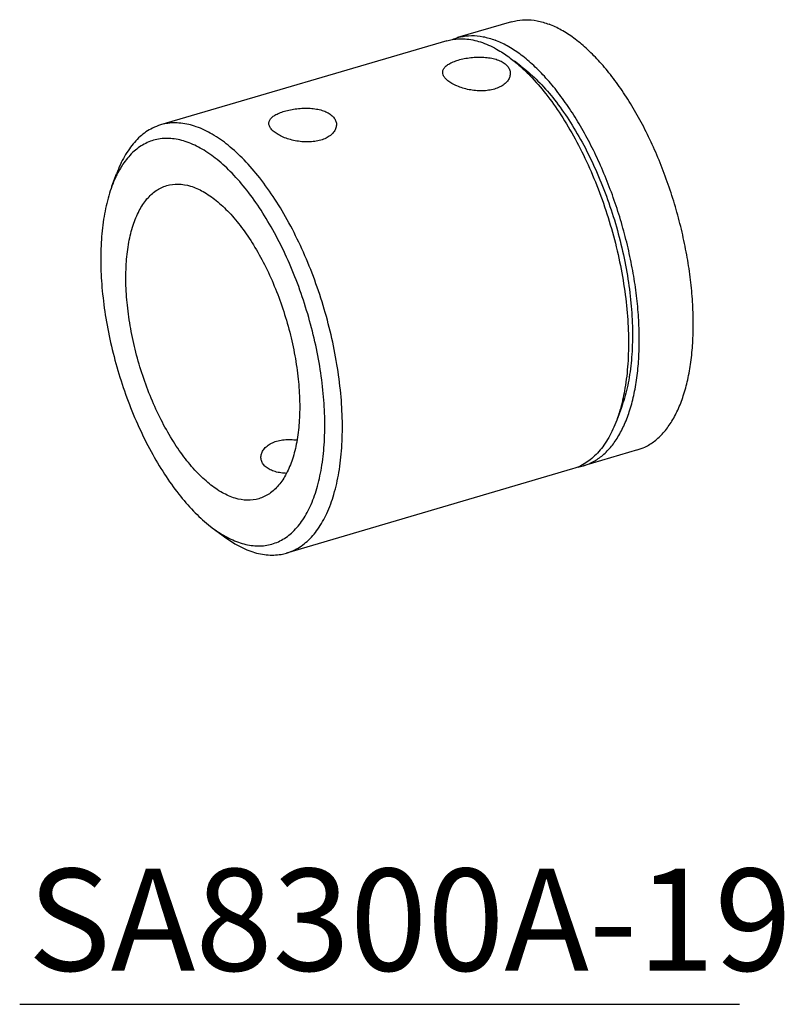
# Model space of a CAD drawing. Units: millimetres. Extents: x 2096 to 2740, y 1075 to 1481.
# Drawn here: x 2606 to 2666, y 1360 to 1437 of the extents above; entities that cross this region are included whole.
import ezdxf

# ---------------------------------------------------------------- set-up
doc = ezdxf.new("R2010")
doc.units = ezdxf.units.MM
doc.header["$LTSCALE"] = 0.2
doc.layers.add('轮廓', color=7, linetype='Continuous', lineweight=30)

msp = doc.modelspace()

# ---------------------------------------------------------------- linework, layer by layer
at = {"layer": '轮廓', "color": 7, "linetype": 'Continuous'}
for p, q in [((2644.583, 1437.293), (2640.35, 1436.049)), ((2639.504, 1435.8), (2617.071, 1429.204)), ((2644.48, 1434.451), (2644.802, 1434.2)), ((2645.323, 1433.818), (2644.806, 1434.206)), ((2645.323, 1433.819), (2645.627, 1433.581)), ((2613.25, 1424.388), (2613.618, 1425.378)), ((2653.197, 1407.037), (2652.83, 1406.048)), ((2654.456, 1403.715), (2650.223, 1402.47)), ((2649.376, 1402.221), (2626.944, 1395.626)), ((2620.82, 1397.845), (2621.125, 1397.607)), ((2621.125, 1397.607), (2621.969, 1396.974))]:
    msp.add_line(p, q, dxfattribs=at)
at = {"layer": '轮廓'}
msp.add_line((2606.022, 1360.237), (2662.455, 1360.237), dxfattribs=at)
at = {"layer": '轮廓', "color": 7, "linetype": 'Continuous'}
for points, start_tangent, end_tangent in [([(2644.583, 1437.293), (2644.809, 1437.353), (2645.676, 1437.453), (2646.584, 1437.368), (2647.524, 1437.098)], (0.959309, 0.282359), (0.934977, -0.354709)), ([(2654.455, 1403.715), (2655.043, 1403.941), (2655.797, 1404.407), (2656.482, 1405.05), (2657.091, 1405.862), (2657.617, 1406.835), (2658.054, 1407.957), (2658.398, 1409.217), (2658.644, 1410.601), (2658.791, 1412.093), (2658.835, 1413.677), (2658.778, 1415.336), (2658.619, 1417.052), (2658.361, 1418.805), (2658.006, 1420.577), (2657.557, 1422.348), (2657.021, 1424.099), (2656.403, 1425.811), (2655.709, 1427.465), (2654.947, 1429.042), (2654.126, 1430.526), (2653.254, 1431.9), (2652.341, 1433.149), (2651.398, 1434.259), (2650.434, 1435.219), (2649.46, 1436.018), (2648.486, 1436.646), (2647.524, 1437.098)], (0.959309, 0.282359), (-0.934977, 0.354709)), ([(2639.504, 1435.8), (2639.931, 1435.9), (2641.087, 1435.936), (2642.303, 1435.657), (2643.55, 1435.071), (2644.48, 1434.451)], (0.959246, 0.282571), (0.799744, -0.600341)), ([(2639.961, 1435.912), (2640.35, 1436.049)], (0.924239, 0.381814), (0.959309, 0.282359)), ([(2640.35, 1436.049), (2640.577, 1436.108), (2641.443, 1436.209), (2642.351, 1436.124), (2643.291, 1435.854)], (0.959309, 0.282359), (0.934977, -0.354709)), ([(2650.223, 1402.47), (2650.811, 1402.696), (2651.564, 1403.163), (2652.25, 1403.806), (2652.858, 1404.618), (2653.384, 1405.59), (2653.822, 1406.713), (2654.165, 1407.973), (2654.412, 1409.356), (2654.558, 1410.848), (2654.603, 1412.433), (2654.546, 1414.092), (2654.387, 1415.807), (2654.128, 1417.561), (2653.773, 1419.333), (2653.325, 1421.104), (2652.789, 1422.855), (2652.17, 1424.567), (2651.476, 1426.22), (2650.714, 1427.797), (2649.893, 1429.281), (2649.021, 1430.655), (2648.109, 1431.904), (2647.165, 1433.015), (2646.201, 1433.975), (2645.227, 1434.773), (2644.254, 1435.402), (2643.291, 1435.854)], (0.959309, 0.282359), (-0.934977, 0.354709)), ([(2639.188, 1433.341), (2639.189, 1433.356), (2639.251, 1433.575), (2639.411, 1433.782), (2639.664, 1433.973), (2640.003, 1434.144), (2640.414, 1434.289), (2640.881, 1434.404), (2641.384, 1434.483), (2641.904, 1434.521), (2642.421, 1434.513), (2642.916, 1434.457), (2643.369, 1434.349), (2643.763, 1434.192), (2644.082, 1433.988)], (0.022924, 0.999737), (0.77786, -0.628438)), ([(2644.082, 1433.988), (2644.312, 1433.749), (2644.449, 1433.48), (2644.487, 1433.214)], (0.77786, -0.628438), (-0.022925, -0.999737)), ([(2644.802, 1434.2), (2645.29, 1433.784)], (0.77786, -0.628438), (0.744958, -0.667112)), ([(2639.596, 1432.669), (2639.365, 1432.896), (2639.227, 1433.127), (2639.188, 1433.341)], (-0.77786, 0.628438), (0.022924, 0.999737)), ([(2644.487, 1433.214), (2644.486, 1433.196), (2644.423, 1432.91), (2644.262, 1432.637), (2644.008, 1432.389), (2643.669, 1432.179), (2643.257, 1432.018), (2642.791, 1431.916), (2642.289, 1431.875), (2641.77, 1431.894), (2641.254, 1431.968), (2640.76, 1432.092), (2640.308, 1432.257), (2639.915, 1432.452), (2639.596, 1432.669)], (-0.022925, -0.999737), (-0.77786, 0.628438)), ([(2645.29, 1433.784), (2645.574, 1433.522)], (0.744958, -0.667112), (0.726012, -0.687682)), ([(2645.574, 1433.522), (2646.047, 1433.054), (2647.274, 1431.64), (2648.457, 1429.982), (2649.568, 1428.114), (2650.582, 1426.077), (2651.48, 1423.908), (2652.247, 1421.649), (2652.868, 1419.339), (2653.331, 1417.023), (2653.628, 1414.744), (2653.752, 1412.546), (2653.703, 1410.468), (2653.48, 1408.55), (2653.151, 1407.048)], (0.726012, -0.687682), (-0.265496, -0.964112)), ([(2645.627, 1433.581), (2646.801, 1432.501), (2647.958, 1431.168), (2649.074, 1429.604), (2650.121, 1427.843), (2651.077, 1425.922), (2651.924, 1423.878), (2652.647, 1421.747), (2653.233, 1419.569), (2653.669, 1417.386), (2653.949, 1415.237), (2654.067, 1413.164), (2654.02, 1411.205), (2653.81, 1409.397), (2653.44, 1407.773), (2653.197, 1407.038)], (0.77786, -0.628438), (-0.347785, -0.937574)), ([(2625.56, 1429.333), (2625.56, 1429.348), (2625.622, 1429.568), (2625.782, 1429.775), (2626.036, 1429.966), (2626.374, 1430.137), (2626.786, 1430.282), (2627.252, 1430.397), (2627.755, 1430.476), (2628.275, 1430.514), (2628.792, 1430.506), (2629.287, 1430.449), (2629.74, 1430.342), (2630.134, 1430.184), (2630.453, 1429.981)], (0.022924, 0.999737), (0.77786, -0.628438)), ([(2622.369, 1427.604), (2621.118, 1428.475), (2619.87, 1429.061), (2618.655, 1429.341), (2617.499, 1429.304), (2617.071, 1429.204)], (-0.77786, 0.628438), (-0.959246, -0.282571)), ([(2625.967, 1428.662), (2625.736, 1428.889), (2625.598, 1429.12), (2625.56, 1429.333)], (-0.77786, 0.628438), (0.022924, 0.999737)), ([(2630.453, 1429.981), (2630.684, 1429.742), (2630.82, 1429.473), (2630.858, 1429.207)], (0.77786, -0.628438), (-0.022925, -0.999737)), ([(2617.071, 1429.204), (2616.428, 1428.951), (2615.462, 1428.289), (2614.619, 1427.33), (2613.913, 1426.092), (2613.617, 1425.378)], (-0.959246, -0.282571), (-0.347791, -0.937572)), ([(2630.858, 1429.207), (2630.857, 1429.189), (2630.794, 1428.903), (2630.633, 1428.63), (2630.379, 1428.382), (2630.04, 1428.171), (2629.628, 1428.011), (2629.162, 1427.909), (2628.66, 1427.868), (2628.141, 1427.886), (2627.625, 1427.961), (2627.132, 1428.085), (2626.679, 1428.249), (2626.286, 1428.445), (2625.967, 1428.662)], (-0.022925, -0.999737), (-0.77786, 0.628438)), ([(2621.502, 1426.487), (2620.322, 1427.308), (2619.146, 1427.861), (2618, 1428.125), (2616.91, 1428.09), (2615.9, 1427.758), (2614.99, 1427.133), (2614.194, 1426.229), (2613.668, 1425.348)], (-0.77786, 0.628438), (-0.452296, -0.891868)), ([(2626.944, 1395.626), (2627.587, 1395.879), (2628.553, 1396.541), (2629.396, 1397.5), (2630.102, 1398.738), (2630.655, 1400.232), (2631.047, 1401.954), (2631.27, 1403.872), (2631.32, 1405.95), (2631.195, 1408.149), (2630.898, 1410.427), (2630.435, 1412.743), (2629.815, 1415.053), (2629.048, 1417.313), (2628.149, 1419.481), (2627.135, 1421.518), (2626.025, 1423.386), (2624.842, 1425.044), (2623.614, 1426.459), (2622.369, 1427.604)], (0.959246, 0.282571), (-0.77786, 0.628438)), ([(2621.999, 1397.024), (2623.175, 1396.472), (2624.322, 1396.208), (2625.412, 1396.242), (2626.422, 1396.575), (2627.332, 1397.199), (2628.128, 1398.103), (2628.793, 1399.271), (2629.315, 1400.679), (2629.684, 1402.303), (2629.894, 1404.112), (2629.941, 1406.071), (2629.824, 1408.144), (2629.544, 1410.292), (2629.107, 1412.476), (2628.522, 1414.654), (2627.799, 1416.784), (2626.952, 1418.829), (2625.996, 1420.75), (2624.948, 1422.511), (2623.833, 1424.074), (2622.675, 1425.408), (2621.502, 1426.487)], (0.863444, -0.504445), (-0.77786, 0.628438)), ([(2613.668, 1425.348), (2613.529, 1425.062), (2613.25, 1424.388)], (-0.452296, -0.891868), (-0.347785, -0.937574)), ([(2613.25, 1424.388), (2613.007, 1423.653), (2612.637, 1422.029), (2612.427, 1420.221), (2612.381, 1418.262), (2612.498, 1416.188), (2612.778, 1414.04), (2613.215, 1411.856), (2613.8, 1409.679), (2614.523, 1407.548), (2615.37, 1405.503), (2616.326, 1403.582), (2617.374, 1401.821), (2618.489, 1400.258), (2619.647, 1398.924), (2620.82, 1397.845)], (-0.347785, -0.937574), (0.77786, -0.628438)), ([(2620.896, 1401.056), (2619.884, 1402), (2618.901, 1403.171), (2617.968, 1404.543), (2617.107, 1406.086), (2616.336, 1407.764), (2615.672, 1409.54), (2615.132, 1411.375), (2614.726, 1413.228), (2614.464, 1415.057), (2614.351, 1416.822), (2614.391, 1418.482), (2614.581, 1420.002), (2614.919, 1421.346), (2615.396, 1422.485), (2616.002, 1423.394), (2616.723, 1424.052), (2617.55, 1424.446)], (-0.77786, 0.628438), (0.959409, 0.282019)), ([(2617.55, 1424.446), (2618.445, 1424.563), (2619.407, 1424.404), (2620.408, 1423.972), (2621.425, 1423.276)], (0.959409, 0.282019), (0.77786, -0.628438)), ([(2621.425, 1423.276), (2622.437, 1422.332), (2623.421, 1421.161), (2624.354, 1419.789), (2625.215, 1418.246), (2625.986, 1416.568), (2626.649, 1414.792), (2627.19, 1412.957), (2627.596, 1411.104), (2627.858, 1409.275), (2627.971, 1407.511), (2627.931, 1405.85), (2627.741, 1404.331), (2627.403, 1402.986), (2626.926, 1401.847), (2626.32, 1400.938), (2625.598, 1400.28), (2624.772, 1399.886)], (0.77786, -0.628438), (-0.959409, -0.282019)), ([(2653.151, 1407.048), (2653.088, 1406.828), (2652.83, 1406.048)], (-0.265496, -0.964112), (-0.347791, -0.937572)), ([(2652.83, 1406.048), (2652.534, 1405.334), (2651.829, 1404.095), (2650.985, 1403.136), (2650.02, 1402.474), (2649.376, 1402.222)], (-0.347791, -0.937572), (-0.959246, -0.282571)), ([(2624.936, 1403.156), (2624.937, 1403.175), (2625, 1403.473), (2625.161, 1403.758), (2625.415, 1404.017), (2625.755, 1404.235), (2626.167, 1404.398), (2626.634, 1404.498), (2627.136, 1404.532), (2627.655, 1404.503), (2627.76, 1404.489)], (0.023049, 0.999734), (0.990691, -0.136128)), ([(2625.341, 1402.363), (2625.11, 1402.605), (2624.974, 1402.881), (2624.936, 1403.156)], (-0.77786, 0.628438), (0.023049, 0.999734)), ([(2626.938, 1401.873), (2626.508, 1401.915), (2626.055, 1402.011), (2625.66, 1402.162), (2625.341, 1402.363)], (-0.998773, 0.049515), (-0.77786, 0.628438)), ([(2649.804, 1402.372), (2649.996, 1402.411), (2650.223, 1402.47)], (0.984719, 0.174153), (0.959309, 0.282359)), ([(2624.772, 1399.886), (2623.877, 1399.77), (2622.915, 1399.928), (2621.914, 1400.36), (2620.896, 1401.056)], (-0.959409, -0.282019), (-0.77786, 0.628438)), ([(2621.125, 1397.607), (2621.999, 1397.024)], (0.799841, -0.600212), (0.863444, -0.504445)), ([(2621.968, 1396.975), (2622.897, 1396.355), (2624.144, 1395.769), (2625.36, 1395.489), (2626.516, 1395.526), (2626.944, 1395.626)], (0.799744, -0.600341), (0.959246, 0.282571))]:
    msp.add_spline(points, degree=3, dxfattribs=dict(at, start_tangent=start_tangent, end_tangent=end_tangent))

# ---------------------------------------------------------------- texts
at = {"layer": '轮廓', "insert": (2606.656, 1370.869), "char_height": 2.5, "width": 103.55074, "attachment_point": 1}
msp.add_mtext('{\\fSimSun|b0|i0|c134|p2;\\H3.2x;SA8300A-19}', dxfattribs=at)

doc.saveas('drawing.dxf')
